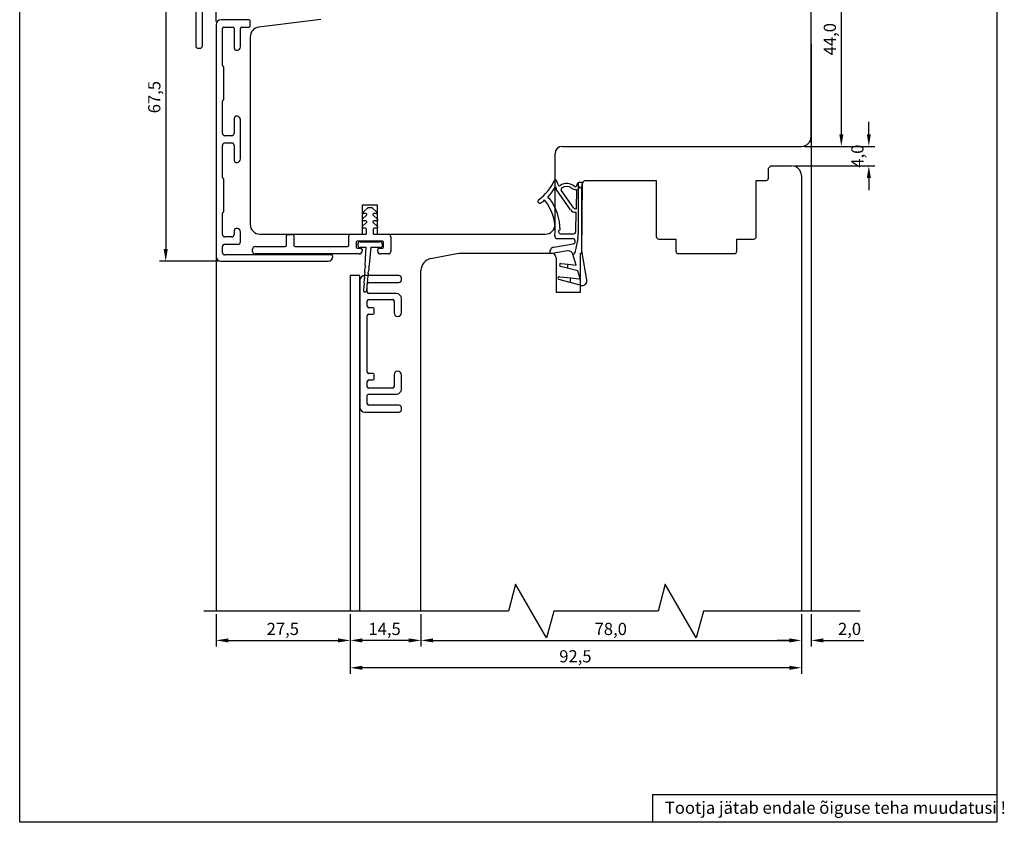
# Model space of a CAD drawing. Units: inches. Extents: x 41 to 4570, y 654 to 3367.
# Drawn here: x 1265 to 1467, y 963 to 1127 of the extents above; entities that cross this region are included whole.
import ezdxf

# ---------------------------------------------------------------- set-up
doc = ezdxf.new("R2010")
doc.units = ezdxf.units.IN
doc.header["$MEASUREMENT"] = 0
doc.styles.add('MtXpl_Tahoma', font='tahoma.ttf')
doc.styles.get("Standard").update_dxf_attribs({"font": 'arial.ttf'})

msp = doc.modelspace()

# ---------------------------------------------------------------- linework, layer by layer
for p, q in [((1265.12, 962.81), (1265.12, 1250)), ((1465.42, 1250), (1465.42, 962.81)), ((1305.38, 1126.97), (1305.38, 1188.92)), ((1295.06, 1142.81), (1295.06, 1080.34)), ((1427.38, 1103.4), (1427.38, 1143.4)), ((1433.56, 1142.9), (1433.56, 1103.9)), ((1312.08, 1127.34), (1306.38, 1127.34)), ((1312.38, 1126.14), (1312.38, 1127.04)), ((1326.88, 1127.4), (1314.14, 1125.83)), ((1305.38, 1126.34), (1305.38, 1078.84)), ((1306.68, 1118.06), (1306.68, 1125.54)), ((1306.98, 1125.84), (1308.78, 1125.84)), ((1309.08, 1125.54), (1309.08, 1121.59)), ((1310.38, 1121.81), (1310.38, 1125.54)), ((1310.68, 1125.84), (1312.08, 1125.84)), ((1312.38, 1123.85), (1312.38, 1085.4)), ((1427.38, 1122.4), (1427.38, 1006.12)), ((1309.63, 1121.1), (1309.75, 1121.11)), ((1306.98, 1111.14), (1306.98, 1117.54)), ((1306.68, 1104.09), (1306.68, 1110.63)), ((1309.08, 1107.09), (1309.08, 1104.09)), ((1309.75, 1107.58), (1309.63, 1107.59)), ((1310.38, 1098.81), (1310.38, 1106.88)), ((1439.2, 1103.9), (1439.2, 1106.4)), ((1308.58, 1103.59), (1307.18, 1103.59)), ((1306.68, 1095.06), (1306.68, 1101.59)), ((1307.18, 1102.09), (1308.58, 1102.09)), ((1309.08, 1101.59), (1309.08, 1098.59)), ((1376.38, 1101.4), (1425.38, 1101.4)), ((1426.01, 1101.4), (1440.45, 1101.4)), ((1426.01, 1101.4), (1434.81, 1101.4)), ((1309.63, 1098.1), (1309.75, 1098.11)), ((1374.88, 1085.4), (1374.88, 1099.9)), ((1418.63, 1096.9), (1419.13, 1097.4)), ((1418.63, 1094.9), (1418.63, 1096.9)), ((1419.13, 1097.4), (1423.38, 1097.4)), ((1424.01, 1097.4), (1440.45, 1097.4)), ((1306.98, 1088.14), (1306.98, 1094.54)), ((1375.5, 1093.51), (1375.22, 1094.29)), ((1380.51, 1093.99), (1380.92, 1094.4)), ((1380.92, 1094.4), (1395.63, 1094.4)), ((1395.63, 1094.4), (1395.63, 1082.9)), ((1416.13, 1082.9), (1416.13, 1094.4)), ((1416.13, 1094.4), (1418.13, 1094.4)), ((1425.38, 1095.4), (1425.39, 1006.12)), ((1439.2, 1094.9), (1439.2, 1092.4)), ((1378.07, 1088.41), (1375.12, 1092.61)), ((1378.75, 1088.74), (1376.15, 1092.41)), ((1378.34, 1092.83), (1378.53, 1092.7)), ((1379.24, 1088.61), (1379.32, 1092.59)), ((1379.34, 1093.46), (1379.34, 1093.42)), ((1379.61, 1093.93), (1379.61, 1083.4)), ((1380.54, 1093.99), (1379.84, 1093.99)), ((1380.34, 1091.89), (1380.34, 1093.11)), ((1380.39, 1079.48), (1380.51, 1093.99)), ((1380.34, 1079.99), (1380.34, 1091.89)), ((1335.38, 1083.4), (1335.38, 1089.4)), ((1335.38, 1089.4), (1338.38, 1089.4)), ((1338.38, 1089.4), (1338.38, 1083.4)), ((1379, 1088.61), (1379.24, 1088.61)), ((1306.68, 1083.34), (1306.68, 1087.63)), ((1379.09, 1087.91), (1379.23, 1087.91)), ((1379.15, 1083.98), (1379.23, 1087.91)), ((1309.08, 1084.09), (1309.08, 1083.34)), ((1309.75, 1084.58), (1309.63, 1084.59)), ((1308.58, 1082.84), (1307.18, 1082.84)), ((1310.38, 1081.84), (1310.38, 1083.88)), ((1314.38, 1083.4), (1335.38, 1083.4)), ((1338.38, 1083.4), (1372.88, 1083.4)), ((1375.34, 1082.49), (1378.46, 1082.49)), ((1376, 1083.49), (1378.65, 1083.49)), ((1379.51, 1082.46), (1378.9, 1079.59)), ((1396.13, 1082.4), (1399.63, 1082.4)), ((1399.63, 1082.4), (1399.63, 1079.9)), ((1412.13, 1079.9), (1412.13, 1082.4)), ((1412.13, 1082.4), (1415.63, 1082.4)), ((1306.68, 1079.64), (1306.68, 1080.84)), ((1307.18, 1081.34), (1309.88, 1081.34)), ((1334.46, 1081.44), (1334.44, 1081.23)), ((1334.44, 1081.23), (1334.46, 1081.03)), ((1334.52, 1081.65), (1334.46, 1081.44)), ((1334.46, 1081.03), (1334.52, 1080.87)), ((1334.61, 1081.78), (1334.52, 1081.65)), ((1334.52, 1080.87), (1334.6, 1080.73)), ((1334.6, 1080.73), (1334.71, 1080.66)), ((1334.72, 1081.84), (1334.61, 1081.78)), ((1334.71, 1080.66), (1334.85, 1080.65)), ((1334.81, 1081.85), (1334.72, 1081.84)), ((1334.89, 1081.83), (1334.81, 1081.85)), ((1334.85, 1080.65), (1334.95, 1080.69)), ((1335.01, 1081.77), (1334.89, 1081.83)), ((1334.95, 1080.69), (1335.02, 1080.74)), ((1335.05, 1081.76), (1335.01, 1081.77)), ((1335.02, 1080.74), (1336.11, 1080.74)), ((1338.9, 1081.76), (1335.05, 1081.76)), ((1336.11, 1080.74), (1335.9, 1077.05)), ((1336.82, 1077.09), (1337.16, 1080.73)), ((1337.16, 1080.73), (1338.93, 1080.73)), ((1338.99, 1081.81), (1338.9, 1081.76)), ((1338.93, 1080.73), (1339.11, 1080.65)), ((1339.08, 1081.84), (1338.99, 1081.81)), ((1339.2, 1081.85), (1339.08, 1081.84)), ((1339.11, 1080.65), (1339.27, 1080.68)), ((1339.3, 1081.8), (1339.2, 1081.85)), ((1339.27, 1080.68), (1339.37, 1080.77)), ((1339.38, 1081.72), (1339.3, 1081.8)), ((1339.37, 1080.77), (1339.43, 1080.89)), ((1339.45, 1081.56), (1339.38, 1081.72)), ((1339.43, 1080.89), (1339.49, 1081.12)), ((1339.5, 1081.32), (1339.45, 1081.56)), ((1339.49, 1081.12), (1339.5, 1081.32)), ((1377.4, 1079.97), (1373.85, 1079.35)), ((1374.63, 1080.7), (1378.56, 1081.39)), ((1381.38, 1074.05), (1380.34, 1079.99)), ((1305.38, 1078.84), (1305.38, 1006.12)), ((1329.04, 1079.14), (1307.18, 1079.14)), ((1329.34, 1078.84), (1329.34, 1078.84)), ((1349.41, 1078.38), (1353.99, 1079.27)), ((1353.99, 1079.27), (1355.19, 1079.48)), ((1355.19, 1079.48), (1374.09, 1079.48)), ((1373.82, 1079.54), (1373.85, 1079.35)), ((1375.09, 1078.48), (1375.09, 1071.48)), ((1379.21, 1077.05), (1378.53, 1079.28)), ((1380.09, 1071.48), (1380.09, 1079.48)), ((1380.09, 1079.48), (1380.39, 1079.48)), ((1400.13, 1079.4), (1411.63, 1079.4)), ((1305.76, 1077.84), (1293.81, 1077.84)), ((1306.38, 1077.84), (1328.34, 1077.84)), ((1335.85, 1076.4), (1335.83, 1075.9)), ((1335.83, 1075.9), (1335.84, 1075.81)), ((1335.87, 1076.52), (1335.85, 1076.4)), ((1335.93, 1076.62), (1335.87, 1076.52)), ((1335.9, 1077.05), (1335.91, 1076.98)), ((1335.91, 1076.98), (1335.94, 1076.91)), ((1335.98, 1076.78), (1335.93, 1076.62)), ((1335.94, 1076.91), (1335.98, 1076.78)), ((1336.69, 1075.8), (1336.7, 1075.89)), ((1336.7, 1076.73), (1336.76, 1076.88)), ((1336.7, 1076.63), (1336.7, 1076.73)), ((1336.74, 1076.47), (1336.7, 1076.63)), ((1336.7, 1075.89), (1336.74, 1076.39)), ((1336.74, 1076.39), (1336.74, 1076.47)), ((1336.76, 1076.88), (1336.8, 1076.98)), ((1336.8, 1076.98), (1336.82, 1077.09)), ((1347.39, 1006.12), (1347.39, 1075.92)), ((1377.43, 1076.41), (1376, 1076.79)), ((1376.08, 1077.38), (1377.59, 1077.22)), ((1377.43, 1076.41), (1377.59, 1077.22)), ((1379.57, 1075.85), (1377.43, 1076.41)), ((1377.59, 1077.22), (1379.21, 1077.05)), ((1334.87, 1074.91), (1332.87, 1074.91)), ((1332.87, 1074.91), (1332.87, 1006.12)), ((1334.87, 1006.12), (1334.87, 1074.91)), ((1335.71, 1073.99), (1335.68, 1073.53)), ((1335.72, 1074.1), (1335.71, 1073.99)), ((1335.77, 1074.21), (1335.72, 1074.1)), ((1335.78, 1075.21), (1335.76, 1074.66)), ((1335.76, 1074.66), (1335.78, 1074.58)), ((1335.82, 1074.31), (1335.77, 1074.21)), ((1335.8, 1075.31), (1335.78, 1075.21)), ((1335.78, 1074.58), (1335.83, 1074.43)), ((1335.83, 1075.37), (1335.8, 1075.31)), ((1335.83, 1074.43), (1335.82, 1074.31)), ((1335.87, 1075.46), (1335.83, 1075.37)), ((1335.84, 1075.81), (1335.89, 1075.65)), ((1335.9, 1075.56), (1335.87, 1075.46)), ((1335.89, 1075.65), (1335.9, 1075.56)), ((1336.44, 1074.32), (1336.47, 1074.42)), ((1336.45, 1074.23), (1336.44, 1074.32)), ((1336.49, 1074.09), (1336.45, 1074.23)), ((1336.45, 1073.54), (1336.5, 1073.97)), ((1336.47, 1074.42), (1336.55, 1074.55)), ((1336.5, 1074.03), (1336.49, 1074.09)), ((1336.5, 1073.97), (1336.5, 1074.03)), ((1336.55, 1074.55), (1336.56, 1074.61)), ((1336.56, 1074.61), (1336.58, 1074.72)), ((1336.57, 1075.53), (1336.59, 1075.6)), ((1336.57, 1075.42), (1336.57, 1075.53)), ((1336.61, 1075.3), (1336.57, 1075.42)), ((1336.58, 1074.72), (1336.63, 1075.17)), ((1336.59, 1075.6), (1336.66, 1075.72)), ((1336.62, 1075.23), (1336.61, 1075.3)), ((1336.63, 1075.17), (1336.62, 1075.23)), ((1336.66, 1075.72), (1336.69, 1075.8)), ((1377.95, 1073.5), (1375.65, 1074.1)), ((1375.82, 1074.67), (1378.13, 1074.43)), ((1377.95, 1073.5), (1378.13, 1074.43)), ((1378.13, 1074.43), (1379.75, 1074.26)), ((1379.98, 1074.51), (1379.57, 1075.85)), ((1335.64, 1072.77), (1335.59, 1071.86)), ((1335.65, 1072.84), (1335.64, 1072.77)), ((1335.67, 1072.94), (1335.65, 1072.84)), ((1335.72, 1073.03), (1335.67, 1072.94)), ((1335.68, 1073.53), (1335.7, 1073.4)), ((1335.7, 1073.4), (1335.74, 1073.28)), ((1335.76, 1073.16), (1335.72, 1073.03)), ((1335.74, 1073.28), (1335.76, 1073.16)), ((1336.27, 1071.88), (1336.37, 1072.77)), ((1336.32, 1073.14), (1336.35, 1073.22)), ((1336.32, 1073.03), (1336.32, 1073.14)), ((1336.37, 1072.83), (1336.32, 1073.03)), ((1336.35, 1073.22), (1336.42, 1073.36)), ((1336.37, 1072.77), (1336.37, 1072.83)), ((1336.42, 1073.36), (1336.44, 1073.43)), ((1336.44, 1073.43), (1336.45, 1073.54)), ((1380.05, 1072.94), (1377.95, 1073.5)), ((1375.09, 1071.48), (1380.09, 1071.48)), ((1366.79, 1011.62), (1365.32, 1006.12)), ((1373.14, 1000.62), (1366.79, 1011.62)), ((1397.46, 1011.62), (1395.99, 1006.12)), ((1403.81, 1000.62), (1397.46, 1011.62)), ((1365.32, 1006.12), (1302.85, 1006.12)), ((1305.38, 1005.49), (1305.38, 998.86)), ((1332.87, 1005.49), (1332.87, 993.25)), ((1332.87, 1005.49), (1332.87, 998.86)), ((1332.87, 1005.49), (1332.87, 998.86)), ((1347.38, 1005.49), (1347.38, 998.86)), ((1347.39, 1005.49), (1347.39, 998.86)), ((1374.62, 1006.12), (1373.14, 1000.62)), ((1395.99, 1006.12), (1374.62, 1006.12)), ((1405.29, 1006.12), (1403.81, 1000.62)), ((1437.43, 1006.12), (1405.29, 1006.12)), ((1425.38, 1005.49), (1425.38, 998.86)), ((1425.39, 1005.49), (1425.39, 993.25)), ((1425.39, 1005.49), (1425.39, 998.86)), ((1427.38, 1005.49), (1427.38, 998.86)), ((1307.88, 1000.11), (1330.37, 1000.11)), ((1344.89, 1000.11), (1335.37, 1000.11)), ((1349.88, 1000.11), (1422.88, 1000.11)), ((1422.89, 1000.11), (1420.39, 1000.11)), ((1429.88, 1000.11), (1438.17, 1000.11)), ((1422.89, 994.5), (1335.37, 994.5)), ((1394.84, 968.49), (1465.42, 968.49)), ((1394.84, 968.49), (1394.84, 962.81)), ((1465.42, 962.81), (1265.12, 962.81))]:
    msp.add_line(p, q)
at = {"linetype": 'Continuous'}
for p, q in [((1335.58, 1087.98), (1336.48, 1088.79)), ((1336.61, 1088.84), (1337.22, 1088.84)), ((1337.35, 1088.79), (1338.25, 1087.98)), ((1335.36, 1086.48), (1336.25, 1087.29)), ((1336.11, 1086.13), (1335.49, 1086.13)), ((1336.11, 1087.63), (1335.72, 1087.63)), ((1337.58, 1087.29), (1338.47, 1086.48)), ((1338.11, 1087.63), (1337.71, 1087.63)), ((1338.34, 1086.13), (1337.71, 1086.13)), ((1335.36, 1084.98), (1336.25, 1085.79)), ((1336.01, 1084.63), (1335.49, 1084.63)), ((1336.21, 1083.57), (1336.21, 1084.43)), ((1337.57, 1085.79), (1338.46, 1084.98)), ((1337.61, 1084.43), (1337.61, 1083.57)), ((1338.33, 1084.63), (1337.81, 1084.63)), ((1319.81, 1081.14), (1319.81, 1083.04)), ((1320.11, 1083.34), (1321.01, 1083.34)), ((1321.31, 1083.04), (1321.31, 1081.14)), ((1332.61, 1081.14), (1332.61, 1083.07)), ((1332.91, 1083.37), (1336.01, 1083.37)), ((1337.81, 1083.37), (1340.71, 1083.37)), ((1341.21, 1082.87), (1341.21, 1079.84)), ((1312.86, 1079.84), (1312.86, 1080.34)), ((1313.36, 1080.84), (1319.51, 1080.84)), ((1321.61, 1080.84), (1332.31, 1080.84)), ((1334.11, 1081.74), (1334.11, 1080.74)), ((1339.51, 1081.94), (1334.31, 1081.94)), ((1334.31, 1080.54), (1335.01, 1080.54)), ((1335.31, 1080.24), (1335.31, 1079.94)), ((1338.51, 1079.94), (1338.51, 1080.24)), ((1338.81, 1080.54), (1339.51, 1080.54)), ((1339.71, 1080.74), (1339.71, 1081.74)), ((1334.71, 1079.34), (1313.36, 1079.34)), ((1340.71, 1079.34), (1339.11, 1079.34)), ((1334.87, 1073.91), (1334.87, 1047.91)), ((1342.87, 1074.91), (1335.87, 1074.91)), ((1343.37, 1074.01), (1343.37, 1074.41)), ((1336.37, 1071.51), (1336.37, 1073.21)), ((1336.67, 1073.51), (1342.87, 1073.51)), ((1342.37, 1071.21), (1336.67, 1071.21)), ((1336.67, 1070.01), (1341.57, 1070.01)), ((1343.37, 1067.26), (1343.37, 1070.21)), ((1336.37, 1068.61), (1336.37, 1069.71)), ((1337.57, 1068.31), (1336.67, 1068.31)), ((1337.77, 1067.21), (1337.77, 1068.11)), ((1341.87, 1069.71), (1341.87, 1067.26)), ((1336.37, 1055.11), (1336.37, 1066.71)), ((1336.67, 1067.01), (1337.57, 1067.01)), ((1342.62, 1066.51), (1342.62, 1066.51)), ((1337.57, 1054.81), (1336.67, 1054.81)), ((1337.77, 1053.71), (1337.77, 1054.61)), ((1341.87, 1054.56), (1341.87, 1052.11)), ((1343.37, 1051.61), (1343.37, 1054.56)), ((1336.37, 1052.11), (1336.37, 1053.21)), ((1336.67, 1053.51), (1337.57, 1053.51)), ((1341.57, 1051.81), (1336.67, 1051.81)), ((1336.37, 1048.61), (1336.37, 1050.37)), ((1336.66, 1050.61), (1342.37, 1050.61)), ((1342.87, 1048.31), (1336.67, 1048.31)), ((1343.37, 1047.41), (1343.37, 1047.81)), ((1335.87, 1046.91), (1342.87, 1046.91))]:
    msp.add_line(p, q, dxfattribs=at)
msp.add_lwpolyline([(1302.52, 1138.56), (1302.52, 1121.95, -0.414214), (1302.02, 1121.45), (1301.77, 1121.45, -0.414214), (1301.27, 1121.95), (1301.27, 1138.37, -0.334595)], format="xyb")
msp.add_circle((1379.84, 1092.94), 0.2)
for centre, radius, start, end in [((1306.38, 1126.34), 1, 90, 180), ((1312.08, 1127.04), 0.3, 360, 90), ((1306.98, 1125.54), 0.3, 90, 180), ((1308.78, 1125.54), 0.3, 0, 90), ((1310.68, 1125.54), 0.3, 90, 180), ((1312.08, 1126.14), 0.3, 270, 360), ((1314.38, 1123.85), 2, 97, 180), ((1309.58, 1121.59), 0.5, 180, 275.9805), ((1309.68, 1121.81), 0.7, 275.9805, 0), ((1306.98, 1118.06), 0.3, 180, 240), ((1306.68, 1117.54), 0.3, 0, 60), ((1306.98, 1110.63), 0.3, 120, 180), ((1306.68, 1111.14), 0.3, 300, 0), ((1309.58, 1107.09), 0.5, 84.0195, 180), ((1309.68, 1106.88), 0.7, 360, 84.0195), ((1307.18, 1104.09), 0.5, 180, 270), ((1308.58, 1104.09), 0.5, 270, 0), ((1425.38, 1103.4), 2, 270, 0), ((1425.38, 1103.4), 2, 270, 0), ((1307.18, 1101.59), 0.5, 90, 180), ((1308.58, 1101.59), 0.5, 0, 90), ((1376.38, 1099.9), 1.5, 90, 180), ((1309.58, 1098.59), 0.5, 180, 275.9805), ((1309.68, 1098.81), 0.7, 275.9805, 0), ((1423.38, 1095.4), 2, 0.0061, 90), ((1306.98, 1095.06), 0.3, 180, 240), ((1306.68, 1094.54), 0.3, 0, 60), ((1366.16, 1098.08), 9.3, 305.0707, 336.0509), ((1374.94, 1094.19), 0.3, 92.9447, 156.0509), ((1374.94, 1094.19), 0.3, 20, 92.9447), ((1418.13, 1094.9), 0.5, 270, 0), ((1366.16, 1098.08), 10.1, 316.1723, 327.7794), ((1374.54, 1092.8), 0.2, 327.7794, 13.4669), ((1374.93, 1092.9), 0.2, 333.5492, 193.4669), ((1375.29, 1092.72), 0.2, 153.5492, 213.5492), ((1375.78, 1093.61), 0.3, 200, 303.0234), ((1377.29, 1091.35), 2.42, 49.9564, 123.6855), ((1376.4, 1092.58), 0.3, 125.5375, 213.5492), ((1377.29, 1091.33), 1.83, 54.9365, 125.474), ((1379.04, 1093.43), 0.889, 235, 288.4984), ((1379.04, 1093.43), 0.3, 229.2943, 358.7672), ((1379.84, 1093.49), 0.5, 117.4946, 183.0551), ((1379.84, 1093.49), 0.5, 90, 117.4946), ((1382.34, 1093.11), 2, 154.1581, 180), ((1371.74, 1090.14), 0.4, 125.0707, 180), ((1371.74, 1090.14), 0.4, 180, 270), ((1366.16, 1098.08), 10.1, 305.0707, 310.6326), ((1364.91, 1084.2), 10, 353.3516, 38.4356), ((1373.59, 1090.95), 0.2, 136.1723, 276.9372), ((1373.64, 1090.55), 0.2, 36.0225, 96.9372), ((1364.91, 1084.2), 11, 0.3788, 36.0225), ((1306.68, 1088.14), 0.3, 300, 0), ((1371.74, 1090.14), 0.4, 270, 305.0707), ((1378.99, 1088.98), 1.08, 212.2087, 275.7607), ((1379, 1088.91), 0.3, 213.5492, 270), ((1306.98, 1087.63), 0.3, 120, 180), ((1309.58, 1084.09), 0.5, 84.0195, 180), ((1309.68, 1083.88), 0.7, 360, 84.0195), ((1314.38, 1085.4), 2, 180, 270), ((1372.88, 1085.4), 2, 270, 0), ((1376, 1083.89), 0.4, 103.8499, 270), ((1378.65, 1083.99), 0.5, 270, 358.8697), ((1307.18, 1083.34), 0.5, 180, 270), ((1308.58, 1083.34), 0.5, 270, 0), ((1375.34, 1082.99), 0.5, 173.3516, 180), ((1375.34, 1082.99), 0.5, 180, 270), ((1378.46, 1081.94), 0.55, 280, 90), ((1375.11, 1083.4), 4.5, 348.0006, 0), ((1396.13, 1082.9), 0.5, 180, 270), ((1415.63, 1082.9), 0.5, 270, 0), ((1307.18, 1080.84), 0.5, 90, 180), ((1309.88, 1081.84), 0.5, 270, 0), ((1374.8, 1079.72), 1, 100, 190), ((1377.57, 1078.99), 1, 90, 100), ((1377.57, 1078.99), 1, 17, 90), ((1306.38, 1078.84), 1, 180, 270), ((1307.18, 1079.64), 0.5, 180, 270), ((1328.34, 1078.84), 1, 270, 0), ((1329.04, 1078.84), 0.3, 360, 90), ((1349.89, 1075.92), 2.5, 101, 180), ((1374.09, 1078.48), 1, 0, 90), ((1378.51, 1079.68), 0.4, 272.4782, 348.0006), ((1400.13, 1079.9), 0.5, 180, 270), ((1411.63, 1079.9), 0.5, 270, 0), ((1376.08, 1077.08), 0.3, 90, 180), ((1376.08, 1077.08), 0.3, 180, 255.2825), ((1375.75, 1074.38), 0.3, 90, 180), ((1375.75, 1074.38), 0.3, 180, 249.3752), ((1375.75, 1074.38), 0.3, 76.8938, 90), ((1379.79, 1074.45), 0.2, 256.8938, 17), ((1380.4, 1073.88), 1, 270, 10), ((1335.93, 1071.88), 0.343, 183.6194, 264.8466), ((1335.93, 1071.89), 0.343, 265.4462, 359.0056), ((1380.4, 1073.88), 1, 249.3752, 270)]:
    msp.add_arc(centre, radius, start, end)
for centre, radius, start, end in [((1336.61, 1088.64), 0.2, 90, 131.9992), ((1337.22, 1088.64), 0.2, 48.0008, 90), ((1335.49, 1086.33), 0.2, 131.9994, 270), ((1335.72, 1087.83), 0.2, 131.9992, 270), ((1336.11, 1087.43), 0.2, 311.9994, 90), ((1336.11, 1085.93), 0.2, 312.0004, 90), ((1337.71, 1087.43), 0.2, 90, 228.0005), ((1337.71, 1085.93), 0.2, 90, 227.9996), ((1338.11, 1087.83), 0.2, 270, 48.0008), ((1338.34, 1086.33), 0.2, 270, 48.0005), ((1335.49, 1084.83), 0.2, 132.0004, 270), ((1336.01, 1084.43), 0.2, 0, 90), ((1337.81, 1084.43), 0.2, 90, 180), ((1338.33, 1084.83), 0.2, 270, 47.9996), ((1320.11, 1083.04), 0.3, 90, 180), ((1321.01, 1083.04), 0.3, 0, 90), ((1332.91, 1083.07), 0.3, 90, 180), ((1336.01, 1083.57), 0.2, 270, 360), ((1337.81, 1083.57), 0.2, 180, 270), ((1340.71, 1082.87), 0.5, 0, 90), ((1313.36, 1080.34), 0.5, 90, 180), ((1319.51, 1081.14), 0.3, 270, 0), ((1321.61, 1081.14), 0.3, 180, 270), ((1332.31, 1081.14), 0.3, 270, 360), ((1334.31, 1081.74), 0.2, 90, 180), ((1334.31, 1080.74), 0.2, 180, 270), ((1334.71, 1079.94), 0.6, 270, 0), ((1335.01, 1080.24), 0.3, 0, 90), ((1338.81, 1080.24), 0.3, 90, 180), ((1339.11, 1079.94), 0.6, 180, 270), ((1339.51, 1081.74), 0.2, 360, 90), ((1339.51, 1080.74), 0.2, 270, 360), ((1313.36, 1079.84), 0.5, 180, 270), ((1340.71, 1079.84), 0.5, 270, 0), ((1335.87, 1073.91), 1, 90, 180), ((1342.87, 1074.41), 0.5, 0, 90), ((1342.87, 1074.01), 0.5, 270, 360), ((1336.67, 1073.21), 0.3, 90, 180), ((1336.67, 1071.51), 0.3, 180, 270), ((1336.67, 1069.71), 0.3, 90, 180), ((1341.57, 1069.71), 0.3, 0, 90), ((1342.37, 1070.21), 1, 0, 90), ((1336.67, 1068.61), 0.3, 180, 270), ((1337.57, 1068.11), 0.2, 0, 90), ((1336.67, 1066.71), 0.3, 90, 180), ((1337.57, 1067.21), 0.2, 270, 360), ((1342.62, 1067.26), 0.75, 180, 270), ((1342.62, 1067.26), 0.75, 270, 0), ((1336.67, 1055.11), 0.3, 180, 270), ((1337.57, 1054.61), 0.2, 0, 90), ((1337.57, 1053.71), 0.2, 270, 360), ((1342.62, 1054.56), 0.75, 90, 180), ((1342.62, 1054.56), 0.75, 0, 90), ((1336.67, 1053.21), 0.3, 90, 180), ((1336.67, 1052.11), 0.3, 180, 270), ((1341.57, 1052.11), 0.3, 270, 360), ((1336.66, 1050.31), 0.3, 90, 169.1017), ((1342.37, 1051.61), 1, 270, 0), ((1335.87, 1047.91), 1, 180, 270), ((1336.67, 1048.61), 0.3, 180, 270), ((1342.87, 1047.81), 0.5, 0, 90), ((1342.87, 1047.41), 0.5, 270, 0)]:
    msp.add_arc(centre, radius, start, end, dxfattribs=at)
for points in [[(1433.15, 1103.9), (1433.98, 1103.9), (1433.56, 1101.4)], [(1438.79, 1103.9), (1439.62, 1103.9), (1439.2, 1101.4)], [(1438.79, 1094.9), (1439.62, 1094.9), (1439.2, 1097.4)], [(1294.64, 1080.34), (1295.47, 1080.34), (1295.06, 1077.84)], [(1307.88, 1000.52), (1307.88, 999.69), (1305.38, 1000.11)], [(1330.37, 1000.52), (1330.37, 999.69), (1332.87, 1000.11)], [(1335.37, 1000.52), (1335.37, 999.69), (1332.87, 1000.11)], [(1344.89, 1000.52), (1344.89, 999.69), (1347.39, 1000.11)], [(1349.88, 1000.52), (1349.88, 999.69), (1347.38, 1000.11)], [(1422.88, 1000.52), (1422.88, 999.69), (1425.38, 1000.11)], [(1422.89, 1000.52), (1422.89, 999.69), (1425.39, 1000.11)], [(1429.88, 1000.52), (1429.88, 999.69), (1427.38, 1000.11)], [(1335.37, 994.91), (1335.37, 994.08), (1332.87, 994.5)], [(1422.89, 994.91), (1422.89, 994.08), (1425.39, 994.5)]]:
    msp.add_solid(points)

# ---------------------------------------------------------------- texts
for s, p in [('44,0', (1432.46, 1120.06)), ('67,5', (1293.96, 1108.18)), ('4,0', (1438.11, 1097.03))]:
    msp.add_text(s, height=2.5, rotation=90).set_placement(p)
for s, p in [('27,5', (1315.75, 1001.21)), ('14,5', (1336.61, 1001.21)), ('78,0', (1382.98, 1001.21)), ('2,0', (1432.88, 1001.21)), ('92,5', (1375.73, 995.6))]:
    msp.add_text(s, height=2.5).set_placement(p)
at = {"style": 'MtXpl_Tahoma'}
msp.add_text('Tootja jätab endale õiguse teha muudatusi !', height=2.5, dxfattribs=at).set_placement((1397.39, 964.55))

doc.saveas('drawing.dxf')
